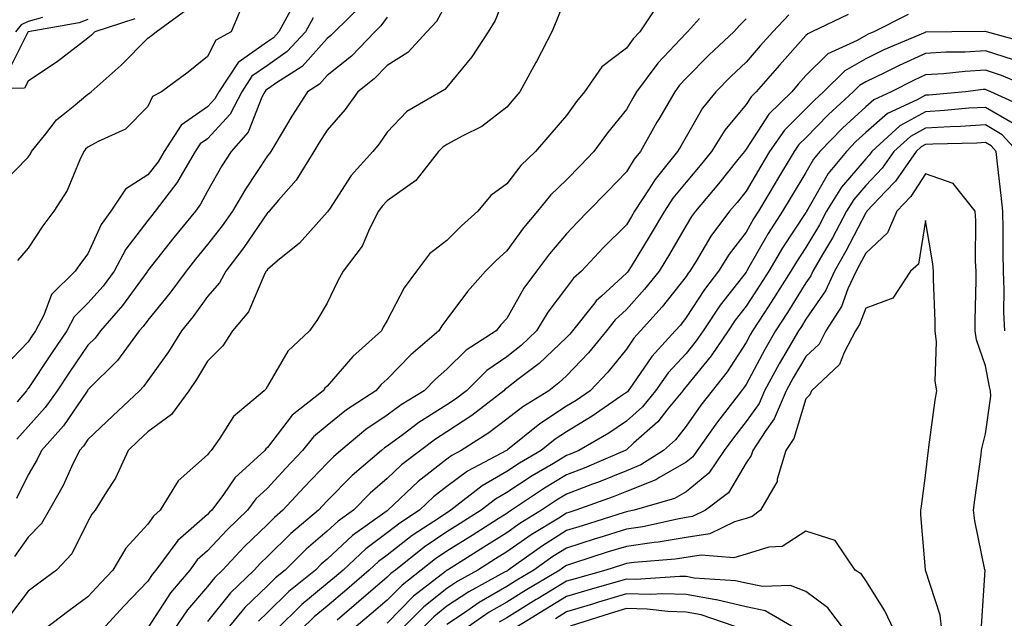
# Model space of a CAD drawing. Units: inches. Extents: x 968483 to 971123, y 7258298 to 7260938.
# Drawn here: x 969517 to 969681, y 7259734 to 7259834 of the extents above; entities that cross this region are included whole.
import ezdxf

# ---------------------------------------------------------------- set-up
doc = ezdxf.new("R2010")
doc.units = ezdxf.units.IN
doc.header["$MEASUREMENT"] = 0
doc.layers.add('Contour_96847258', color=7, linetype='Continuous', true_color=0xbf20d5)

msp = doc.modelspace()

# ---------------------------------------------------------------- linework, layer by layer
at = {"layer": 'Contour_96847258'}
for points in [[(969598.05, 7259838.84, 3101), (969596.13, 7259833.84, 3101), (969594.96, 7259831.92, 3101), (969592.24, 7259827.73, 3101), (969588.05, 7259822.66, 3101), (969587.7, 7259822.27, 3101), (969587.03, 7259821.92, 3101), (969581.36, 7259818.61, 3101), (969578.05, 7259815.16, 3101), (969576.75, 7259813.22, 3101), (969575.64, 7259811.92, 3101), (969572.06, 7259807.91, 3101), (969568.41, 7259802.28, 3101), (969568.17, 7259801.92, 3101), (969568.13, 7259801.84, 3101), (969568.05, 7259801.75, 3101), (969563.39, 7259796.58, 3101), (969559.74, 7259793.61, 3101), (969558.05, 7259792.19, 3101), (969557.94, 7259792.03, 3101), (969557.85, 7259791.92, 3101), (969557.63, 7259791.5, 3101), (969554.86, 7259785.11, 3101), (969552.23, 7259781.92, 3101), (969550.57, 7259779.4, 3101), (969548.05, 7259776.83, 3101), (969546.2, 7259773.77, 3101), (969544.91, 7259771.92, 3101), (969542.03, 7259767.94, 3101), (969538.05, 7259765.02, 3101), (969536.46, 7259763.51, 3101), (969534.79, 7259761.92, 3101), (969532.66, 7259757.31, 3101), (969531.13, 7259755, 3101), (969529.24, 7259751.92, 3101), (969528.68, 7259751.29, 3101), (969528.05, 7259750.06, 3101), (969525.34, 7259744.63, 3101), (969522.8, 7259741.92, 3101), (969520.05, 7259739.92, 3101), (969518.05, 7259738.4, 3101), (969515.28, 7259734.69, 3101)], [(969608.05, 7259838.08, 3102), (969606.3, 7259833.67, 3102), (969605.57, 7259831.92, 3102), (969603.02, 7259826.95, 3102), (969602.93, 7259826.8, 3102), (969600.26, 7259821.92, 3102), (969599.23, 7259820.74, 3102), (969598.05, 7259819.33, 3102), (969593.9, 7259816.07, 3102), (969590.69, 7259814.56, 3102), (969588.05, 7259813.1, 3102), (969587.34, 7259812.63, 3102), (969586.64, 7259811.92, 3102), (969582.88, 7259807.09, 3102), (969578.05, 7259803.67, 3102), (969577.22, 7259802.75, 3102), (969576.64, 7259801.92, 3102), (969575.13, 7259799, 3102), (969573.88, 7259796.09, 3102), (969570.72, 7259791.92, 3102), (969569.77, 7259790.2, 3102), (969568.05, 7259786.58, 3102), (969566.33, 7259783.64, 3102), (969565.07, 7259781.92, 3102), (969561.44, 7259778.53, 3102), (969558.05, 7259772.66, 3102), (969557.78, 7259772.19, 3102), (969557.5, 7259771.92, 3102), (969552.35, 7259767.62, 3102), (969550.11, 7259763.98, 3102), (969548.67, 7259761.92, 3102), (969548.35, 7259761.62, 3102), (969548.05, 7259761.18, 3102), (969543.11, 7259756.86, 3102), (969540.13, 7259751.92, 3102), (969539.01, 7259750.96, 3102), (969538.05, 7259749.58, 3102), (969534.4, 7259745.57, 3102), (969532.22, 7259741.92, 3102), (969530.18, 7259739.79, 3102), (969528.05, 7259737.46, 3102), (969524.86, 7259735.11, 3102), (969520.66, 7259731.92, 3102)], [(969588.05, 7259836.85, 3100), (969586.31, 7259833.66, 3100), (969584.67, 7259831.92, 3100), (969581.49, 7259828.48, 3100), (969578.05, 7259826.3, 3100), (969575.91, 7259824.06, 3100), (969573.16, 7259821.92, 3100), (969571.05, 7259818.92, 3100), (969568.05, 7259815.46, 3100), (969566.66, 7259813.31, 3100), (969565.82, 7259811.92, 3100), (969562.84, 7259807.13, 3100), (969559.91, 7259803.78, 3100), (969558.32, 7259801.92, 3100), (969558.2, 7259801.77, 3100), (969558.05, 7259801.66, 3100), (969554.13, 7259795.84, 3100), (969551.08, 7259791.92, 3100), (969550.02, 7259789.95, 3100), (969548.05, 7259787.65, 3100), (969545.66, 7259784.31, 3100), (969543.7, 7259781.92, 3100), (969541.54, 7259778.43, 3100), (969538.05, 7259773.63, 3100), (969537.35, 7259772.62, 3100), (969536.64, 7259771.92, 3100), (969532.23, 7259767.74, 3100), (969528.05, 7259763.77, 3100), (969527.31, 7259762.66, 3100), (969526.64, 7259761.92, 3100), (969525.3, 7259759.17, 3100), (969523.89, 7259756.08, 3100), (969521.56, 7259751.92, 3100), (969520.26, 7259749.71, 3100), (969518.05, 7259747.4, 3100), (969515.76, 7259744.21, 3100)], [(969623.39, 7259836.58, 3103), (969620.27, 7259831.92, 3103), (969619.19, 7259830.78, 3103), (969618.05, 7259829.18, 3103), (969613.92, 7259826.05, 3103), (969611.02, 7259821.92, 3103), (969609.7, 7259820.27, 3103), (969608.05, 7259817.95, 3103), (969605.25, 7259814.72, 3103), (969602.88, 7259811.92, 3103), (969600.39, 7259809.58, 3103), (969598.05, 7259806.53, 3103), (969595.4, 7259804.57, 3103), (969593.24, 7259801.92, 3103), (969590.48, 7259799.49, 3103), (969588.05, 7259797.04, 3103), (969585.14, 7259794.83, 3103), (969582.94, 7259791.92, 3103), (969580.88, 7259789.09, 3103), (969578.05, 7259783.64, 3103), (969577.42, 7259782.55, 3103), (969577.1, 7259781.92, 3103), (969572.32, 7259777.65, 3103), (969568.05, 7259772.7, 3103), (969567.65, 7259772.32, 3103), (969567.39, 7259771.92, 3103), (969562.17, 7259767.8, 3103), (969558.05, 7259762.42, 3103), (969557.79, 7259762.18, 3103), (969557.6, 7259761.92, 3103), (969552.6, 7259757.37, 3103), (969550.68, 7259754.55, 3103), (969548.75, 7259751.92, 3103), (969548.39, 7259751.58, 3103), (969548.05, 7259751.21, 3103), (969543.1, 7259746.87, 3103), (969539.42, 7259741.92, 3103), (969538.79, 7259741.18, 3103), (969538.05, 7259740.04, 3103), (969534.07, 7259735.9, 3103), (969530.44, 7259731.92, 3103)], [(969513.6, 7259806.37, 3094), (969518.05, 7259810.96, 3094), (969518.44, 7259811.53, 3094), (969518.63, 7259811.92, 3094), (969521, 7259814.87, 3094), (969522.78, 7259817.19, 3094), (969525.56, 7259819.43, 3094), (969528.05, 7259821.52, 3094), (969528.3, 7259821.67, 3094), (969528.57, 7259821.92, 3094), (969533.61, 7259826.36, 3094), (969538.05, 7259830.84, 3094), (969538.67, 7259831.3, 3094), (969539.45, 7259831.92, 3094), (969544.42, 7259835.55, 3094)], [(969562.32, 7259836.19, 3096), (969559.96, 7259831.92, 3096), (969559.05, 7259830.92, 3096), (969558.05, 7259830.23, 3096), (969553.15, 7259826.82, 3096), (969549.9, 7259821.92, 3096), (969549.26, 7259820.71, 3096), (969548.05, 7259819.37, 3096), (969543.65, 7259816.32, 3096), (969540.77, 7259811.92, 3096), (969539.77, 7259810.2, 3096), (969538.05, 7259808, 3096), (969534.35, 7259805.62, 3096), (969531.9, 7259801.92, 3096), (969530.28, 7259799.69, 3096), (969528.05, 7259794.81, 3096), (969526.79, 7259793.18, 3096), (969525.93, 7259791.92, 3096), (969521.94, 7259788.03, 3096), (969520.65, 7259784.52, 3096), (969519.29, 7259781.92, 3096), (969518.78, 7259781.19, 3096), (969518.05, 7259780.06, 3096), (969514.06, 7259775.91, 3096)], [(969573.71, 7259836.26, 3098), (969569.27, 7259831.92, 3098), (969568.67, 7259831.3, 3098), (969568.05, 7259830.8, 3098), (969563.83, 7259826.14, 3098), (969559.54, 7259823.41, 3098), (969558.05, 7259822.36, 3098), (969557.79, 7259822.18, 3098), (969557.61, 7259821.92, 3098), (969557.14, 7259821.01, 3098), (969554.83, 7259815.14, 3098), (969552, 7259811.92, 3098), (969550.45, 7259809.52, 3098), (969548.05, 7259805.28, 3098), (969546.88, 7259803.09, 3098), (969546.01, 7259801.92, 3098), (969542.42, 7259797.55, 3098), (969538.05, 7259791.99, 3098), (969538, 7259791.92, 3098), (969537.87, 7259791.74, 3098), (969533.82, 7259786.15, 3098), (969530.13, 7259781.92, 3098), (969529.25, 7259780.72, 3098), (969528.05, 7259779.52, 3098), (969524.95, 7259775.02, 3098), (969522.89, 7259771.92, 3098), (969520.88, 7259769.09, 3098), (969518.05, 7259765.94, 3098), (969516.18, 7259763.79, 3098)], [(969553.79, 7259836.18, 3095), (969551.98, 7259831.92, 3095), (969549.44, 7259830.53, 3095), (969548.05, 7259827.78, 3095), (969544.78, 7259825.19, 3095), (969540.36, 7259821.92, 3095), (969538.86, 7259821.11, 3095), (969538.05, 7259819.44, 3095), (969534.31, 7259815.66, 3095), (969529.74, 7259813.61, 3095), (969528.05, 7259812.64, 3095), (969527.65, 7259812.32, 3095), (969527.34, 7259811.92, 3095), (969526.67, 7259810.54, 3095), (969524.57, 7259805.4, 3095), (969522.37, 7259801.92, 3095), (969520.5, 7259799.47, 3095), (969518.05, 7259795.75, 3095), (969516.3, 7259793.67, 3095)], [(969645.21, 7259834.76, 3106), (969642.52, 7259831.92, 3106), (969640.41, 7259829.56, 3106), (969638.05, 7259826.85, 3106), (969635.5, 7259824.47, 3106), (969632.99, 7259821.92, 3106), (969630.79, 7259819.18, 3106), (969628.05, 7259814.39, 3106), (969627.14, 7259812.83, 3106), (969626.62, 7259811.92, 3106), (969622.79, 7259807.18, 3106), (969621.95, 7259805.82, 3106), (969619.42, 7259801.92, 3106), (969618.91, 7259801.06, 3106), (969618.05, 7259799.67, 3106), (969614.14, 7259795.83, 3106), (969610.52, 7259791.92, 3106), (969609.22, 7259790.75, 3106), (969608.05, 7259789.19, 3106), (969604.93, 7259785.04, 3106), (969603.04, 7259781.92, 3106), (969600.48, 7259779.49, 3106), (969598.05, 7259777.6, 3106), (969594.7, 7259775.27, 3106), (969591.3, 7259771.92, 3106), (969589.47, 7259770.5, 3106), (969588.05, 7259769.56, 3106), (969583.38, 7259766.59, 3106), (969580.74, 7259764.61, 3106), (969578.05, 7259762.64, 3106), (969577.62, 7259762.35, 3106), (969577.1, 7259761.92, 3106), (969572.24, 7259757.73, 3106), (969568.05, 7259753.49, 3106), (969567.28, 7259752.69, 3106), (969566.58, 7259751.92, 3106), (969561.95, 7259748.02, 3106), (969558.05, 7259744.17, 3106), (969556.91, 7259743.06, 3106), (969555.84, 7259741.92, 3106), (969551.86, 7259738.11, 3106), (969548.05, 7259733.33, 3106)], [(969655.13, 7259834.84, 3107), (969649.05, 7259831.92, 3107), (969648.36, 7259831.61, 3107), (969648.05, 7259831.3, 3107), (969643.62, 7259826.35, 3107), (969639.74, 7259821.92, 3107), (969638.89, 7259821.08, 3107), (969638.05, 7259819.78, 3107), (969634.5, 7259815.47, 3107), (969632.29, 7259811.92, 3107), (969630.39, 7259809.58, 3107), (969628.05, 7259806.77, 3107), (969625.84, 7259804.13, 3107), (969624.42, 7259801.92, 3107), (969622.05, 7259797.92, 3107), (969618.82, 7259792.69, 3107), (969618.35, 7259791.92, 3107), (969618.22, 7259791.75, 3107), (969618.05, 7259791.57, 3107), (969613.88, 7259787.75, 3107), (969613.01, 7259786.96, 3107), (969612.75, 7259786.62, 3107), (969609.06, 7259781.92, 3107), (969608.61, 7259781.36, 3107), (969608.05, 7259780.79, 3107), (969603.48, 7259776.49, 3107), (969599.91, 7259773.78, 3107), (969598.05, 7259772.33, 3107), (969597.81, 7259772.16, 3107), (969597.56, 7259771.92, 3107), (969592.2, 7259767.77, 3107), (969588.05, 7259765.02, 3107), (969586.16, 7259763.81, 3107), (969583.63, 7259761.92, 3107), (969580.47, 7259759.5, 3107), (969578.05, 7259757.23, 3107), (969575.21, 7259754.76, 3107), (969572.41, 7259751.92, 3107), (969569.86, 7259750.11, 3107), (969568.05, 7259748.42, 3107), (969564.54, 7259745.43, 3107), (969561, 7259741.92, 3107), (969559.37, 7259740.6, 3107), (969558.05, 7259739.3, 3107), (969554.29, 7259735.68, 3107), (969551.2, 7259731.92, 3107)], [(969665.14, 7259834.83, 3108), (969659.41, 7259831.92, 3108), (969658.45, 7259831.52, 3108), (969658.05, 7259831.31, 3108), (969656.63, 7259830.5, 3108), (969651.73, 7259828.24, 3108), (969648.05, 7259824.6, 3108), (969646.78, 7259823.19, 3108), (969645.68, 7259821.92, 3108), (969641.84, 7259818.13, 3108), (969638.05, 7259812.28, 3108), (969637.88, 7259812.09, 3108), (969637.79, 7259811.92, 3108), (969636.68, 7259810.55, 3108), (969633.45, 7259806.52, 3108), (969629.6, 7259801.92, 3108), (969628.94, 7259801.03, 3108), (969628.05, 7259799.54, 3108), (969625.25, 7259794.72, 3108), (969623.54, 7259791.92, 3108), (969621.09, 7259788.88, 3108), (969618.05, 7259785.5, 3108), (969616.18, 7259783.79, 3108), (969614.71, 7259781.92, 3108), (969611.7, 7259778.27, 3108), (969608.05, 7259774.42, 3108), (969606.76, 7259773.21, 3108), (969605.06, 7259771.92, 3108), (969600.73, 7259769.24, 3108), (969598.05, 7259767.13, 3108), (969595.08, 7259764.89, 3108), (969590.45, 7259761.92, 3108), (969588.88, 7259761.09, 3108), (969588.05, 7259760.46, 3108), (969583.26, 7259756.71, 3108), (969578.18, 7259751.92, 3108), (969578.1, 7259751.87, 3108), (969578.05, 7259751.83, 3108), (969577.7, 7259751.57, 3108), (969572.27, 7259747.7, 3108), (969568.05, 7259743.76, 3108), (969567.05, 7259742.92, 3108), (969566.06, 7259741.92, 3108), (969561.62, 7259738.35, 3108), (969558.05, 7259734.82, 3108), (969556.57, 7259733.4, 3108)], [(969535.86, 7259834.11, 3093), (969529.19, 7259831.92, 3093), (969528.62, 7259831.35, 3093), (969528.05, 7259830.85, 3093), (969523.6, 7259827.47, 3093), (969522.98, 7259826.99, 3093), (969518.05, 7259823.69, 3093), (969517.45, 7259822.52, 3093), (969508.55, 7259822.42, 3093)], [(969528.05, 7259833.99, 3092), (969526.56, 7259833.41, 3092), (969518.06, 7259831.93, 3092), (969518.02, 7259831.89, 3092), (969514.69, 7259825.28, 3092)], [(969520.45, 7259834.32, 3091), (969518.05, 7259833.64, 3091), (969516.9, 7259833.07, 3091), (969515.95, 7259831.92, 3091)], [(969578.05, 7259834.37, 3099), (969577.02, 7259832.95, 3099), (969575.98, 7259831.92, 3099), (969572.1, 7259827.87, 3099), (969568.05, 7259824.62, 3099), (969566.77, 7259823.2, 3099), (969564.75, 7259821.92, 3099), (969562.15, 7259817.82, 3099), (969559.45, 7259813.32, 3099), (969558.6, 7259811.92, 3099), (969558.38, 7259811.59, 3099), (969558.05, 7259811.2, 3099), (969554.38, 7259805.59, 3099), (969552.22, 7259801.92, 3099), (969550.51, 7259799.46, 3099), (969548.05, 7259796.35, 3099), (969546.05, 7259793.92, 3099), (969544.47, 7259791.92, 3099), (969541.76, 7259788.21, 3099), (969538.05, 7259783.72, 3099), (969537.3, 7259782.67, 3099), (969536.63, 7259781.92, 3099), (969532.98, 7259776.99, 3099), (969528.05, 7259772.04, 3099), (969528, 7259771.97, 3099), (969527.97, 7259771.92, 3099), (969527.78, 7259771.65, 3099), (969523.95, 7259766.02, 3099), (969520.31, 7259761.92, 3099), (969519.56, 7259760.41, 3099), (969518.05, 7259757.84, 3099), (969516.1, 7259753.87, 3099)], [(969565.71, 7259834.26, 3097), (969564.41, 7259831.92, 3097), (969561.35, 7259828.62, 3097), (969558.05, 7259826.3, 3097), (969555.46, 7259824.51, 3097), (969553.75, 7259821.92, 3097), (969551.81, 7259818.16, 3097), (969548.05, 7259814.04, 3097), (969546.8, 7259813.17, 3097), (969545.98, 7259811.92, 3097), (969543.07, 7259806.94, 3097), (969543.06, 7259806.91, 3097), (969539.31, 7259801.92, 3097), (969538.74, 7259801.23, 3097), (969538.05, 7259800.35, 3097), (969534.39, 7259795.58, 3097), (969532.45, 7259791.92, 3097), (969530.58, 7259789.39, 3097), (969528.05, 7259786.53, 3097), (969525.73, 7259784.24, 3097), (969524.51, 7259781.92, 3097), (969521.89, 7259778.08, 3097), (969518.05, 7259772.27, 3097), (969517.87, 7259772.1, 3097), (969517.78, 7259771.92, 3097), (969516.2, 7259770.07, 3097)], [(969630.26, 7259834.13, 3104), (969628.26, 7259831.92, 3104), (969628.15, 7259831.82, 3104), (969628.05, 7259831.72, 3104), (969623.29, 7259826.68, 3104), (969619.76, 7259821.92, 3104), (969619.13, 7259820.84, 3104), (969618.05, 7259818.92, 3104), (969614.91, 7259815.06, 3104), (969612.63, 7259811.92, 3104), (969610.38, 7259809.59, 3104), (969608.05, 7259807.17, 3104), (969605.35, 7259804.62, 3104), (969603.21, 7259801.92, 3104), (969600.84, 7259799.13, 3104), (969598.05, 7259795.28, 3104), (969596.27, 7259793.7, 3104), (969594.51, 7259791.92, 3104), (969591.48, 7259788.49, 3104), (969588.05, 7259783.87, 3104), (969587.21, 7259782.76, 3104), (969586.72, 7259781.92, 3104), (969582.04, 7259777.93, 3104), (969578.05, 7259773.84, 3104), (969577.04, 7259772.93, 3104), (969576.16, 7259771.92, 3104), (969571.25, 7259768.72, 3104), (969568.05, 7259766.1, 3104), (969565.76, 7259764.21, 3104), (969563.92, 7259761.92, 3104), (969561.05, 7259758.92, 3104), (969558.05, 7259755.64, 3104), (969556.12, 7259753.85, 3104), (969554.7, 7259751.92, 3104), (969551.31, 7259748.66, 3104), (969548.05, 7259745.14, 3104), (969546.33, 7259743.64, 3104), (969545.06, 7259741.92, 3104), (969541.85, 7259738.12, 3104), (969538.05, 7259732.27, 3104)], [(969638.05, 7259834.1, 3105), (969636.98, 7259832.99, 3105), (969635.99, 7259831.92, 3105), (969631.88, 7259828.09, 3105), (969628.05, 7259824.19, 3105), (969626.95, 7259823.02, 3105), (969626.13, 7259821.92, 3105), (969623.47, 7259817.34, 3105), (969623.16, 7259816.81, 3105), (969620.38, 7259811.92, 3105), (969619.34, 7259810.63, 3105), (969618.05, 7259808.52, 3105), (969614.82, 7259805.15, 3105), (969611.67, 7259801.92, 3105), (969609.85, 7259800.12, 3105), (969608.05, 7259798.17, 3105), (969605.17, 7259794.8, 3105), (969603.03, 7259791.92, 3105), (969600.93, 7259789.04, 3105), (969598.05, 7259784.01, 3105), (969597.06, 7259782.91, 3105), (969596.31, 7259781.92, 3105), (969591.28, 7259778.69, 3105), (969588.05, 7259775.5, 3105), (969586.13, 7259773.84, 3105), (969584.25, 7259771.92, 3105), (969580.4, 7259769.57, 3105), (969578.05, 7259767.85, 3105), (969574.52, 7259765.45, 3105), (969570.31, 7259761.92, 3105), (969569.09, 7259760.88, 3105), (969568.05, 7259759.82, 3105), (969564.18, 7259755.79, 3105), (969560.65, 7259751.92, 3105), (969559.24, 7259750.73, 3105), (969558.05, 7259749.56, 3105), (969554.15, 7259745.82, 3105), (969550.54, 7259741.92, 3105), (969549.27, 7259740.7, 3105), (969548.05, 7259739.18, 3105), (969544.69, 7259735.28, 3105), (969542.4, 7259731.92, 3105)], [(969685.94, 7259829.81, 3109), (969678.24, 7259831.92, 3109), (969678.1, 7259831.97, 3109), (969678.05, 7259831.98, 3109), (969677.99, 7259831.98, 3109), (969672.44, 7259831.92, 3109), (969668.09, 7259831.88, 3109), (969668.05, 7259831.88, 3109), (969667.97, 7259831.84, 3109), (969661.07, 7259828.9, 3109), (969658.05, 7259827.43, 3109), (969654.55, 7259825.42, 3109), (969651.02, 7259821.92, 3109), (969649.48, 7259820.49, 3109), (969648.05, 7259819.03, 3109), (969644.48, 7259815.49, 3109), (969641.98, 7259811.92, 3109), (969640.5, 7259809.47, 3109), (969638.05, 7259805.28, 3109), (969636.56, 7259803.41, 3109), (969635.3, 7259801.92, 3109), (969632.19, 7259797.78, 3109), (969629.7, 7259793.57, 3109), (969628.67, 7259791.92, 3109), (969628.4, 7259791.57, 3109), (969628.05, 7259791.03, 3109), (969624.03, 7259785.94, 3109), (969620.41, 7259781.92, 3109), (969619.29, 7259780.68, 3109), (969618.05, 7259778.87, 3109), (969614.93, 7259775.04, 3109), (969612, 7259771.92, 3109), (969609.67, 7259770.3, 3109), (969608.05, 7259769.32, 3109), (969603.57, 7259766.4, 3109), (969598.16, 7259762.03, 3109), (969598.05, 7259761.94, 3109), (969598.02, 7259761.92, 3109), (969591.49, 7259758.48, 3109), (969588.05, 7259755.9, 3109), (969585.82, 7259754.15, 3109), (969583.45, 7259751.92, 3109), (969580.18, 7259749.79, 3109), (969578.05, 7259748.14, 3109), (969574.48, 7259745.49, 3109), (969570.7, 7259741.92, 3109), (969569.28, 7259740.69, 3109), (969568.05, 7259739.65, 3109), (969563.8, 7259736.17, 3109), (969559.51, 7259731.92, 3109)], [(969682.74, 7259827.23, 3110), (969678.05, 7259828.74, 3110), (969674.67, 7259828.54, 3110), (969671.46, 7259828.51, 3110), (969668.05, 7259828.3, 3110), (969663.65, 7259826.32, 3110), (969661.21, 7259825.08, 3110), (969658.05, 7259823.54, 3110), (969657.01, 7259822.96, 3110), (969655.98, 7259821.92, 3110), (969651.85, 7259818.12, 3110), (969648.05, 7259814.21, 3110), (969646.9, 7259813.07, 3110), (969646.1, 7259811.92, 3110), (969643.13, 7259807, 3110), (969643.07, 7259806.9, 3110), (969640.14, 7259801.92, 3110), (969639.32, 7259800.65, 3110), (969638.05, 7259798.44, 3110), (969635.21, 7259794.76, 3110), (969633.43, 7259791.92, 3110), (969631.11, 7259788.86, 3110), (969628.05, 7259784.13, 3110), (969627.07, 7259782.9, 3110), (969626.19, 7259781.92, 3110), (969622.32, 7259777.65, 3110), (969619.13, 7259773, 3110), (969618.35, 7259771.92, 3110), (969618.22, 7259771.75, 3110), (969618.05, 7259771.6, 3110), (969617.05, 7259770.92, 3110), (969612.33, 7259767.64, 3110), (969608.05, 7259765.05, 3110), (969606.16, 7259763.81, 3110), (969603.81, 7259761.92, 3110), (969600.17, 7259759.8, 3110), (969598.05, 7259758.4, 3110), (969593.95, 7259756.02, 3110), (969588.7, 7259751.92, 3110), (969588.3, 7259751.67, 3110), (969588.05, 7259751.51, 3110), (969586.79, 7259750.66, 3110), (969582.26, 7259747.71, 3110), (969578.05, 7259744.44, 3110), (969576.6, 7259743.37, 3110), (969575.06, 7259741.92, 3110), (969571.3, 7259738.67, 3110), (969568.05, 7259735.91, 3110), (969565.86, 7259734.11, 3110), (969563.64, 7259731.92, 3110)], [(969687.34, 7259821.92, 3111), (969680.76, 7259824.63, 3111), (969678.05, 7259825.5, 3111), (969674.66, 7259825.31, 3111), (969671.04, 7259824.91, 3111), (969668.05, 7259824.71, 3111), (969666.13, 7259823.84, 3111), (969662.33, 7259821.92, 3111), (969659.39, 7259820.58, 3111), (969658.05, 7259819.4, 3111), (969654.16, 7259815.81, 3111), (969650.38, 7259811.92, 3111), (969649.33, 7259810.64, 3111), (969648.05, 7259808.39, 3111), (969645.61, 7259804.36, 3111), (969644.17, 7259801.92, 3111), (969641.77, 7259798.2, 3111), (969638.31, 7259792.18, 3111), (969638.16, 7259791.92, 3111), (969638.12, 7259791.85, 3111), (969638.05, 7259791.75, 3111), (969633.75, 7259786.22, 3111), (969630.88, 7259781.92, 3111), (969629.74, 7259780.23, 3111), (969628.05, 7259778.15, 3111), (969625.06, 7259774.91, 3111), (969622.91, 7259771.92, 3111), (969620.74, 7259769.23, 3111), (969618.05, 7259766.82, 3111), (969615.13, 7259764.84, 3111), (969610.12, 7259761.92, 3111), (969608.67, 7259761.3, 3111), (969608.05, 7259761.06, 3111), (969605.89, 7259759.76, 3111), (969602.3, 7259757.67, 3111), (969598.05, 7259754.88, 3111), (969596.18, 7259753.79, 3111), (969593.79, 7259751.92, 3111), (969590.28, 7259749.69, 3111), (969588.05, 7259748.3, 3111), (969584.24, 7259745.73, 3111), (969579.43, 7259741.92, 3111), (969578.65, 7259741.32, 3111), (969578.05, 7259740.71, 3111), (969573.33, 7259736.64, 3111), (969569.68, 7259733.55, 3111)], [(969685.19, 7259819.06, 3112), (969678.98, 7259821.92, 3112), (969678.32, 7259822.19, 3112), (969678.05, 7259822.28, 3112), (969677.71, 7259822.26, 3112), (969674.71, 7259821.92, 3112), (969668.63, 7259821.34, 3112), (969668.05, 7259821.31, 3112), (969666.68, 7259820.55, 3112), (969661.69, 7259818.28, 3112), (969658.05, 7259815.07, 3112), (969656.41, 7259813.56, 3112), (969654.82, 7259811.92, 3112), (969651.76, 7259808.21, 3112), (969648.38, 7259802.25, 3112), (969648.18, 7259801.92, 3112), (969648.13, 7259801.84, 3112), (969648.05, 7259801.71, 3112), (969644.16, 7259795.81, 3112), (969641.86, 7259791.92, 3112), (969640.38, 7259789.59, 3112), (969638.05, 7259786.03, 3112), (969636.25, 7259783.72, 3112), (969635.05, 7259781.92, 3112), (969632.23, 7259777.74, 3112), (969628.05, 7259772.61, 3112), (969627.72, 7259772.25, 3112), (969627.48, 7259771.92, 3112), (969624.99, 7259768.86, 3112), (969623.28, 7259766.69, 3112), (969619.25, 7259763.12, 3112), (969618.05, 7259762.04, 3112), (969617.98, 7259761.99, 3112), (969617.85, 7259761.92, 3112), (969611.01, 7259758.96, 3112), (969608.05, 7259757.84, 3112), (969604.36, 7259755.61, 3112), (969598.87, 7259751.92, 3112), (969598.36, 7259751.61, 3112), (969598.05, 7259751.39, 3112), (969596.62, 7259750.49, 3112), (969592.25, 7259747.72, 3112), (969588.05, 7259745.08, 3112), (969586.16, 7259743.81, 3112), (969583.76, 7259741.92, 3112), (969580.55, 7259739.42, 3112), (969578.05, 7259736.89, 3112), (969575.38, 7259734.59, 3112), (969572.23, 7259731.92, 3112)], [(969682.7, 7259816.57, 3113), (969678.05, 7259819.3, 3113), (969675.27, 7259819.14, 3113), (969671.21, 7259818.76, 3113), (969668.05, 7259818.57, 3113), (969663.77, 7259816.2, 3113), (969659.06, 7259811.92, 3113), (969658.65, 7259811.32, 3113), (969658.05, 7259810.7, 3113), (969654.02, 7259805.95, 3113), (969651.51, 7259801.92, 3113), (969650.31, 7259799.66, 3113), (969648.05, 7259795.86, 3113), (969646.49, 7259793.48, 3113), (969645.56, 7259791.92, 3113), (969642.66, 7259787.31, 3113), (969641.15, 7259785.02, 3113), (969639.12, 7259781.92, 3113), (969638.73, 7259781.24, 3113), (969638.05, 7259779.97, 3113), (969634.9, 7259775.07, 3113), (969632.37, 7259771.92, 3113), (969630.49, 7259769.48, 3113), (969628.05, 7259765.98, 3113), (969626.27, 7259763.7, 3113), (969624.25, 7259761.92, 3113), (969620.47, 7259759.5, 3113), (969618.05, 7259758.53, 3113), (969613.36, 7259756.61, 3113), (969612.4, 7259756.27, 3113), (969608.05, 7259754.62, 3113), (969606.37, 7259753.6, 3113), (969603.87, 7259751.92, 3113), (969600.26, 7259749.71, 3113), (969598.05, 7259748.17, 3113), (969594.22, 7259745.75, 3113), (969588.12, 7259741.92, 3113), (969588.08, 7259741.89, 3113), (969588.05, 7259741.88, 3113), (969587.84, 7259741.71, 3113), (969582.44, 7259737.53, 3113), (969578.05, 7259733.07, 3113)], [(969683.45, 7259811.92, 3114), (969680.84, 7259814.71, 3114), (969678.05, 7259816.36, 3114), (969673.87, 7259816.1, 3114), (969672.19, 7259816.06, 3114), (969668.05, 7259815.83, 3114), (969665.54, 7259814.43, 3114), (969662.77, 7259811.92, 3114), (969660.82, 7259809.15, 3114), (969658.05, 7259806.23, 3114), (969656.08, 7259803.89, 3114), (969654.85, 7259801.92, 3114), (969652.48, 7259797.49, 3114), (969650.82, 7259794.69, 3114), (969649.22, 7259791.92, 3114), (969648.86, 7259791.11, 3114), (969648.05, 7259789.94, 3114), (969644.97, 7259785, 3114), (969642.97, 7259781.92, 3114), (969641.17, 7259778.8, 3114), (969638.05, 7259772.97, 3114), (969637.64, 7259772.33, 3114), (969637.31, 7259771.92, 3114), (969634.82, 7259768.69, 3114), (969633.26, 7259766.71, 3114), (969629.88, 7259761.92, 3114), (969629.13, 7259760.84, 3114), (969628.05, 7259759.94, 3114), (969623.5, 7259757.37, 3114), (969622.95, 7259757.02, 3114), (969618.05, 7259755.06, 3114), (969615.82, 7259754.15, 3114), (969609.59, 7259751.92, 3114), (969608.41, 7259751.56, 3114), (969608.05, 7259751.44, 3114), (969606.75, 7259750.62, 3114), (969602.16, 7259747.81, 3114), (969598.05, 7259744.95, 3114), (969596.19, 7259743.78, 3114), (969593.24, 7259741.92, 3114), (969589.89, 7259740.08, 3114), (969588.05, 7259738.86, 3114), (969584.19, 7259735.78, 3114), (969580.37, 7259731.92, 3114)], [(969681.3, 7259781.92, 3115), (969681.16, 7259785.03, 3115), (969681.21, 7259788.76, 3115), (969681.08, 7259791.92, 3115), (969681.01, 7259794.88, 3115), (969681.03, 7259798.94, 3115), (969680.97, 7259801.92, 3115), (969680.67, 7259804.54, 3115), (969680.1, 7259809.87, 3115), (969679.87, 7259811.92, 3115), (969679, 7259812.87, 3115), (969678.05, 7259813.41, 3115), (969676.64, 7259813.33, 3115), (969669.29, 7259813.16, 3115), (969668.05, 7259813.08, 3115), (969667.3, 7259812.67, 3115), (969666.48, 7259811.92, 3115), (969663.01, 7259806.96, 3115), (969661.38, 7259805.25, 3115), (969658.25, 7259801.92, 3115), (969658.19, 7259801.78, 3115), (969658.05, 7259801.65, 3115), (969654.74, 7259795.23, 3115), (969652.83, 7259791.92, 3115), (969651.33, 7259788.64, 3115), (969648.05, 7259783.87, 3115), (969647.3, 7259782.67, 3115), (969646.81, 7259781.92, 3115), (969645.11, 7259778.98, 3115), (969643.58, 7259776.39, 3115), (969641.14, 7259771.92, 3115), (969640.22, 7259769.75, 3115), (969638.05, 7259766.76, 3115), (969635.93, 7259764.04, 3115), (969634.42, 7259761.92, 3115), (969631.84, 7259758.13, 3115), (969628.05, 7259755.03, 3115), (969626.07, 7259753.9, 3115), (969619.35, 7259751.92, 3115), (969618.28, 7259751.69, 3115), (969618.05, 7259751.65, 3115), (969617.66, 7259751.53, 3115), (969610.63, 7259749.34, 3115), (969608.05, 7259748.52, 3115), (969604, 7259745.97, 3115), (969598.3, 7259741.92, 3115), (969598.15, 7259741.82, 3115), (969598.05, 7259741.76, 3115), (969597.68, 7259741.55, 3115), (969591.69, 7259738.28, 3115), (969588.05, 7259735.86, 3115), (969585.86, 7259734.11, 3115), (969583.7, 7259731.92, 3115)], [(969677.41, 7259732.56, 3116), (969678.01, 7259741.88, 3116), (969678, 7259741.92, 3116), (969677.99, 7259741.98, 3116), (969676.3, 7259750.17, 3116), (969676.09, 7259751.92, 3116), (969676.3, 7259753.67, 3116), (969677.35, 7259761.22, 3116), (969677.43, 7259761.92, 3116), (969677.52, 7259762.45, 3116), (969678.05, 7259764.7, 3116), (969678.96, 7259771.01, 3116), (969678.89, 7259771.92, 3116), (969678.72, 7259772.59, 3116), (969678.05, 7259776.05, 3116), (969676.55, 7259780.42, 3116), (969676.35, 7259781.92, 3116), (969676.34, 7259783.63, 3116), (969676.53, 7259790.4, 3116), (969676.53, 7259791.92, 3116), (969676.4, 7259793.57, 3116), (969676.48, 7259800.35, 3116), (969676.34, 7259801.92, 3116), (969672.69, 7259806.56, 3116), (969668.05, 7259808.19, 3116), (969665.57, 7259804.4, 3116), (969663.24, 7259801.92, 3116), (969661.68, 7259798.29, 3116), (969658.05, 7259794.94, 3116), (969657.02, 7259792.95, 3116), (969656.43, 7259791.92, 3116), (969655.07, 7259788.94, 3116), (969653.98, 7259785.99, 3116), (969651.41, 7259781.92, 3116), (969650.25, 7259779.72, 3116), (969648.05, 7259777.64, 3116), (969645.92, 7259774.05, 3116), (969644.76, 7259771.92, 3116), (969642.76, 7259767.21, 3116), (969641.24, 7259765.11, 3116), (969639.16, 7259761.92, 3116), (969638.91, 7259761.06, 3116), (969638.05, 7259759.85, 3116), (969635.13, 7259754.84, 3116), (969631.29, 7259751.92, 3116), (969629.11, 7259750.86, 3116), (969628.05, 7259750.69, 3116), (969626.59, 7259750.46, 3116), (969620.81, 7259749.16, 3116), (969618.05, 7259748.78, 3116), (969613.46, 7259747.33, 3116), (969612.84, 7259747.13, 3116), (969608.05, 7259745.61, 3116), (969605.78, 7259744.19, 3116), (969602.6, 7259741.92, 3116), (969599.76, 7259740.21, 3116), (969598.05, 7259739.16, 3116), (969593.46, 7259736.51, 3116), (969590.8, 7259734.67, 3116), (969588.05, 7259732.84, 3116)], [(969670.77, 7259731.92, 3117), (969670.51, 7259734.38, 3117), (969668.05, 7259741.88, 3117), (969668.04, 7259741.91, 3117), (969668.03, 7259741.92, 3117), (969668.03, 7259741.94, 3117), (969667.29, 7259751.16, 3117), (969667.24, 7259751.92, 3117), (969667.36, 7259752.61, 3117), (969668.05, 7259757.72, 3117), (969668.47, 7259761.5, 3117), (969668.53, 7259761.92, 3117), (969668.63, 7259762.5, 3117), (969669.64, 7259770.33, 3117), (969669.93, 7259771.92, 3117), (969669.64, 7259773.51, 3117), (969669.9, 7259780.07, 3117), (969669.66, 7259781.92, 3117), (969669.65, 7259783.52, 3117), (969669.38, 7259790.59, 3117), (969669.38, 7259791.92, 3117), (969669.28, 7259793.15, 3117), (969668.05, 7259800.39, 3117), (969666.89, 7259793.08, 3117), (969665.53, 7259791.92, 3117), (969662.6, 7259787.37, 3117), (969658.05, 7259785.74, 3117), (969657.01, 7259782.96, 3117), (969656.36, 7259781.92, 3117), (969654.46, 7259778.33, 3117), (969653.69, 7259776.28, 3117), (969649, 7259771.92, 3117), (969648.72, 7259771.25, 3117), (969648.05, 7259770.56, 3117), (969646.03, 7259763.94, 3117), (969644.71, 7259761.92, 3117), (969643.26, 7259757.13, 3117), (969643.24, 7259756.73, 3117), (969640.47, 7259751.92, 3117), (969639.09, 7259750.88, 3117), (969638.05, 7259750.54, 3117), (969636.14, 7259750.01, 3117), (969631.99, 7259747.98, 3117), (969628.05, 7259747.36, 3117), (969623.37, 7259746.6, 3117), (969622.68, 7259746.55, 3117), (969618.05, 7259745.89, 3117), (969615.02, 7259744.95, 3117), (969609.19, 7259743.06, 3117), (969608.05, 7259742.7, 3117), (969607.57, 7259742.4, 3117), (969606.9, 7259741.92, 3117), (969601.37, 7259738.6, 3117), (969598.05, 7259736.55, 3117), (969595.11, 7259734.86, 3117), (969590.86, 7259731.92, 3117)], [(969662.77, 7259731.92, 3118), (969661.26, 7259735.13, 3118), (969658.05, 7259740.19, 3118), (969657.37, 7259741.24, 3118), (969656.31, 7259741.92, 3118), (969652.97, 7259746.84, 3118), (969648.05, 7259748.43, 3118), (969644.08, 7259745.89, 3118), (969641.88, 7259745.75, 3118), (969638.05, 7259744.57, 3118), (969635.99, 7259743.98, 3118), (969630.56, 7259744.43, 3118), (969628.05, 7259744.03, 3118), (969626.23, 7259743.74, 3118), (969619.33, 7259743.2, 3118), (969618.05, 7259743.02, 3118), (969617.21, 7259742.76, 3118), (969614.61, 7259741.92, 3118), (969609.49, 7259740.48, 3118), (969608.05, 7259740.05, 3118), (969603.3, 7259737.17, 3118), (969602.99, 7259736.98, 3118), (969598.05, 7259733.95, 3118), (969596.76, 7259733.21, 3118)], [(969654.48, 7259731.92, 3119), (969651.73, 7259735.6, 3119), (969648.05, 7259738.33, 3119), (969645.48, 7259739.35, 3119), (969640.82, 7259739.15, 3119), (969638.05, 7259739.72, 3119), (969636.27, 7259740.14, 3119), (969629.38, 7259740.59, 3119), (969628.05, 7259740.83, 3119), (969627, 7259740.87, 3119), (969619.6, 7259740.37, 3119), (969618.05, 7259740.41, 3119), (969615.9, 7259739.77, 3119), (969611.45, 7259738.52, 3119), (969608.05, 7259737.48, 3119), (969604.58, 7259735.39, 3119), (969598.98, 7259731.92, 3119)], [(969646.7, 7259731.92, 3120), (969641.25, 7259735.12, 3120), (969638.05, 7259735.79, 3120), (969633.09, 7259736.96, 3120), (969633, 7259736.97, 3120), (969628.05, 7259737.85, 3120), (969624.1, 7259737.97, 3120), (969622.13, 7259737.84, 3120), (969618.05, 7259737.94, 3120), (969613.4, 7259736.57, 3120), (969612.37, 7259736.24, 3120), (969608.05, 7259734.92, 3120), (969606.18, 7259733.79, 3120)], [(969637.87, 7259731.92, 3121), (969630.55, 7259734.42, 3121), (969628.05, 7259734.87, 3121), (969625, 7259734.97, 3121), (969621.52, 7259735.39, 3121), (969618.05, 7259735.47, 3121), (969615.31, 7259734.66, 3121), (969608.67, 7259732.55, 3121)]]:
    msp.add_polyline3d(points, dxfattribs=at)

doc.saveas('drawing.dxf')
